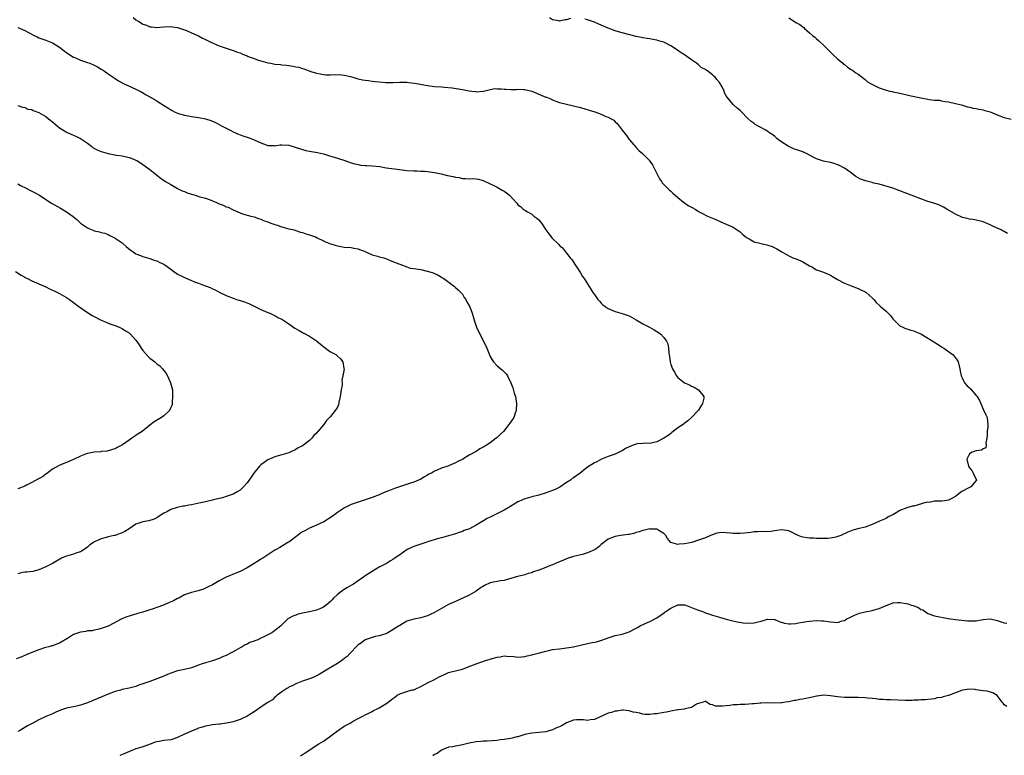
# Model space of a CAD drawing. Units: inches. Extents: x 2616000 to 2619000, y 1506000 to 1509000.
# Drawn here: x 2618310 to 2618593, y 1508298 to 1508510 of the extents above; entities that cross this region are included whole.
import ezdxf

# ---------------------------------------------------------------- set-up
doc = ezdxf.new("R2010")
doc.units = ezdxf.units.IN
doc.header["$MEASUREMENT"] = 0
doc.layers.add('LD26161506_10ft', color=103, linetype='Continuous')

msp = doc.modelspace()

# ---------------------------------------------------------------- linework, layer by layer
at = {"layer": 'LD26161506_10ft'}
for points, elevation in [([(2618342.19, 1508510.19), (2618343, 1508509.52), (2618343.8, 1508509), (2618344.6, 1508508.6), (2618345, 1508508.31), (2618345.99, 1508507.99), (2618347, 1508507.53), (2618347.5, 1508507.5), (2618349, 1508507.32), (2618351, 1508507.48), (2618353, 1508507.55), (2618353.49, 1508507.49), (2618355, 1508507.26), (2618357, 1508506.64), (2618357.59, 1508506.41), (2618359, 1508505.8), (2618361, 1508504.89), (2618362.2, 1508504.2), (2618363, 1508503.88), (2618363.57, 1508503.57), (2618364.79, 1508503), (2618365, 1508502.89), (2618366.29, 1508502.29), (2618367, 1508501.98), (2618369, 1508501.32), (2618371, 1508500.7), (2618372.22, 1508500.22), (2618373, 1508499.97), (2618373.66, 1508499.66), (2618375, 1508499.14), (2618375.32, 1508499), (2618377, 1508498.33), (2618377.96, 1508498.04), (2618379, 1508497.69), (2618381, 1508497.17), (2618381.88, 1508497), (2618383, 1508496.79), (2618384.61, 1508496.61), (2618385, 1508496.55), (2618386.42, 1508496.42), (2618387, 1508496.33), (2618388.19, 1508496.19), (2618389, 1508496.01), (2618389.86, 1508495.86), (2618391, 1508495.47), (2618391.38, 1508495.38), (2618393.37, 1508494.63), (2618395, 1508494.13), (2618396.08, 1508493.92), (2618397, 1508493.76), (2618397.72, 1508493.72), (2618399, 1508493.71), (2618400.22, 1508493.78), (2618402.31, 1508493.69), (2618403, 1508493.59), (2618404.79, 1508493.21), (2618405.49, 1508493), (2618406.61, 1508492.61), (2618407, 1508492.54), (2618408.24, 1508492.24), (2618409, 1508492.11), (2618410, 1508492), (2618411, 1508491.87), (2618411.8, 1508491.8), (2618413, 1508491.65), (2618415, 1508491.48), (2618417, 1508491.51), (2618419, 1508491.59), (2618419.58, 1508491.58), (2618421, 1508491.52), (2618421.48, 1508491.48), (2618423.26, 1508491.26), (2618427, 1508490.58), (2618427.49, 1508490.51), (2618429, 1508490.34), (2618431, 1508490.2), (2618431.84, 1508490.16), (2618434.08, 1508489.92), (2618437, 1508489.41), (2618438.91, 1508489.09), (2618439.75, 1508489), (2618440.85, 1508488.85), (2618441, 1508488.74), (2618442.96, 1508488.96), (2618443, 1508488.95), (2618443.09, 1508489), (2618444.61, 1508489.39), (2618445, 1508489.44), (2618446.3, 1508489.7), (2618447, 1508489.67), (2618448.31, 1508489.69), (2618449, 1508489.56), (2618449.5, 1508489.5), (2618451, 1508489.46), (2618452.55, 1508489.45), (2618453, 1508489.5), (2618454.58, 1508489.42), (2618455, 1508489.48), (2618457, 1508489), (2618458.37, 1508488.37), (2618459, 1508488.13), (2618461, 1508487.27), (2618461.21, 1508487.21), (2618462.63, 1508486.63), (2618463, 1508486.45), (2618463.89, 1508486.11), (2618465, 1508485.73), (2618467, 1508485.19), (2618469, 1508484.72), (2618471, 1508484.22), (2618473.52, 1508483.52), (2618475.1, 1508483), (2618477, 1508482.3), (2618478.31, 1508481.69), (2618479, 1508481.45), (2618479.8, 1508481), (2618480.58, 1508480.58), (2618481, 1508480.15), (2618481.62, 1508479.62), (2618483, 1508477.74), (2618484.23, 1508476.23), (2618485, 1508475.09), (2618485.09, 1508475), (2618487, 1508472.71), (2618487.84, 1508471.84), (2618488.88, 1508471), (2618489, 1508470.92), (2618489.97, 1508469.97), (2618490.84, 1508469), (2618490.92, 1508468.92), (2618491, 1508468.82), (2618491.72, 1508467.72), (2618493, 1508465.28), (2618493.77, 1508463.77), (2618494.3, 1508463), (2618494.57, 1508462.57), (2618496.55, 1508460.55), (2618497, 1508460.21), (2618497.58, 1508459.58), (2618498.28, 1508459), (2618499, 1508458.35), (2618500.71, 1508457), (2618500.86, 1508456.86), (2618501, 1508456.8), (2618502.03, 1508456.03), (2618503, 1508455.57), (2618503.35, 1508455.35), (2618504.01, 1508455), (2618505, 1508454.36), (2618506.38, 1508453.62), (2618507, 1508453.25), (2618507.59, 1508453), (2618508.55, 1508452.55), (2618509, 1508452.38), (2618509.99, 1508451.99), (2618511.39, 1508451.39), (2618513, 1508450.64), (2618515, 1508449.76), (2618517, 1508448.44), (2618517.73, 1508447.73), (2618518.82, 1508446.82), (2618519, 1508446.71), (2618519.59, 1508446.41), (2618521, 1508445.61), (2618523, 1508445.08), (2618523.4, 1508445), (2618524.7, 1508444.7), (2618525, 1508444.58), (2618526.21, 1508444.21), (2618527, 1508443.81), (2618527.55, 1508443.55), (2618529, 1508442.68), (2618531, 1508441.52), (2618532.18, 1508441), (2618532.78, 1508440.78), (2618533, 1508440.68), (2618534.25, 1508440.25), (2618535, 1508439.86), (2618535.53, 1508439.53), (2618536.49, 1508439), (2618537, 1508438.67), (2618537.65, 1508438.35), (2618539, 1508437.56), (2618541, 1508436.86), (2618543, 1508435.95), (2618543.63, 1508435.63), (2618545, 1508434.78), (2618547, 1508433.7), (2618549, 1508432.89), (2618551, 1508432.17), (2618551.76, 1508431.76), (2618553, 1508431.22), (2618553.12, 1508431.12), (2618553.31, 1508431), (2618555, 1508429.47), (2618555.5, 1508429), (2618556.13, 1508428.13), (2618557, 1508427.35), (2618557.17, 1508427.17), (2618557.41, 1508427), (2618559, 1508425.65), (2618560.33, 1508424.33), (2618561, 1508423.43), (2618561.37, 1508423), (2618563, 1508421.41), (2618563.86, 1508421), (2618564.65, 1508420.65), (2618565, 1508420.54), (2618566.15, 1508420.15), (2618567, 1508419.98), (2618567.62, 1508419.62), (2618569, 1508419.07), (2618572.43, 1508417), (2618572.75, 1508416.75), (2618573.98, 1508415.98), (2618575, 1508415.36), (2618575.64, 1508415), (2618577, 1508414.03), (2618578.38, 1508413), (2618578.65, 1508412.65), (2618579.47, 1508411.47), (2618579.74, 1508411), (2618580.24, 1508409), (2618580.32, 1508408.32), (2618580.59, 1508407), (2618581, 1508406.23), (2618581.39, 1508405.39), (2618581.61, 1508405), (2618582.26, 1508404.26), (2618583, 1508403.57), (2618583.28, 1508403.28), (2618585, 1508401.29), (2618585.24, 1508401), (2618585.89, 1508399.89), (2618587, 1508397.43), (2618587.78, 1508395.78), (2618588.11, 1508395), (2618588.18, 1508393.82), (2618588.35, 1508393), (2618588.34, 1508392.34), (2618588.17, 1508391), (2618588.12, 1508389.88), (2618588.05, 1508389), (2618587.73, 1508387.73), (2618587.82, 1508387), (2618587.76, 1508386.24), (2618587, 1508385.98), (2618586.45, 1508385.55), (2618585, 1508385.44), (2618584.69, 1508385.31), (2618583.76, 1508385), (2618583, 1508384.51), (2618582.27, 1508383), (2618582.76, 1508381), (2618582.82, 1508380.82), (2618583, 1508380.54), (2618583.7, 1508379.7), (2618584.13, 1508379), (2618585, 1508377.12), (2618585.11, 1508377), (2618585, 1508376.85), (2618583.45, 1508375), (2618583, 1508374.85), (2618582.65, 1508374.65), (2618581, 1508373.79), (2618580.5, 1508373.5), (2618579.98, 1508373), (2618579, 1508372.29), (2618577.42, 1508371.42), (2618577, 1508371.21), (2618575.84, 1508371), (2618575.08, 1508370.92), (2618573.14, 1508370.86), (2618573, 1508370.88), (2618571.44, 1508370.56), (2618571, 1508370.58), (2618570.49, 1508370.49), (2618567, 1508369.51), (2618566.56, 1508369.44), (2618565, 1508368.99), (2618563, 1508368.26), (2618561.11, 1508367.11), (2618559.61, 1508366.39), (2618559, 1508365.93), (2618557.1, 1508365.1), (2618555, 1508364.21), (2618553, 1508363.45), (2618551.28, 1508363), (2618549.44, 1508362.56), (2618547.99, 1508362.01), (2618546.01, 1508361), (2618544.53, 1508360.53), (2618543, 1508360.21), (2618542.14, 1508360.15), (2618541, 1508360.12), (2618540.17, 1508360.17), (2618539, 1508360.18), (2618538.22, 1508360.22), (2618537, 1508360.21), (2618536.3, 1508360.3), (2618535, 1508360.5), (2618534.61, 1508360.61), (2618533.74, 1508361), (2618531, 1508362.36), (2618529, 1508362.65), (2618527.56, 1508362.44), (2618525.81, 1508362.19), (2618523.9, 1508362.1), (2618523, 1508362.16), (2618521.94, 1508362.06), (2618521, 1508362.07), (2618520.08, 1508361.92), (2618519, 1508361.82), (2618518.28, 1508361.72), (2618517, 1508361.6), (2618515, 1508361.6), (2618514.31, 1508361.69), (2618513, 1508361.81), (2618512.14, 1508361.86), (2618511, 1508361.82), (2618510.31, 1508361.69), (2618509, 1508361.25), (2618508.47, 1508361), (2618507, 1508360.39), (2618505, 1508359.67), (2618503.04, 1508359), (2618501, 1508358.58), (2618499.46, 1508358.54), (2618499, 1508358.46), (2618497.02, 1508359.02), (2618496.11, 1508360.11), (2618495.63, 1508361), (2618495, 1508361.62), (2618493.58, 1508362.42), (2618493, 1508362.8), (2618491.12, 1508362.88), (2618491, 1508362.9), (2618489.47, 1508362.53), (2618489, 1508362.47), (2618487.92, 1508362.08), (2618487, 1508361.86), (2618486.37, 1508361.63), (2618485, 1508361.35), (2618484.73, 1508361.27), (2618482.54, 1508361), (2618481, 1508360.74), (2618479, 1508359.95), (2618477.7, 1508359), (2618477, 1508358.42), (2618476.26, 1508357.74), (2618475.2, 1508357), (2618475, 1508356.88), (2618473, 1508356), (2618471.59, 1508355.59), (2618469.01, 1508354.99), (2618467.49, 1508354.51), (2618466.1, 1508353.9), (2618465, 1508353.45), (2618464.7, 1508353.3), (2618463, 1508352.59), (2618462.35, 1508352.35), (2618461, 1508351.79), (2618459, 1508351.01), (2618457.49, 1508350.51), (2618457, 1508350.26), (2618455.96, 1508350.04), (2618455, 1508349.7), (2618453, 1508349.24), (2618452.83, 1508349.17), (2618451, 1508348.61), (2618450.54, 1508348.54), (2618449, 1508348.08), (2618447.99, 1508347.99), (2618445, 1508347.37), (2618443.34, 1508346.66), (2618442.11, 1508345.89), (2618440.97, 1508345.03), (2618439, 1508343.87), (2618435, 1508342.06), (2618434.31, 1508341.69), (2618433, 1508341.13), (2618431, 1508340.03), (2618429, 1508338.87), (2618427.74, 1508338.26), (2618427, 1508337.86), (2618426.31, 1508337.69), (2618425, 1508337.29), (2618423, 1508336.95), (2618421, 1508336.33), (2618419, 1508335.14), (2618418.8, 1508335), (2618417.67, 1508334.33), (2618417, 1508333.87), (2618416.46, 1508333.54), (2618415.51, 1508333), (2618415, 1508332.75), (2618413, 1508332.09), (2618411.89, 1508331.89), (2618411, 1508331.65), (2618409, 1508330.99), (2618407.91, 1508330.09), (2618407, 1508329.53), (2618406.73, 1508329.27), (2618406.4, 1508329), (2618405, 1508327.46), (2618404.55, 1508327), (2618403.82, 1508326.18), (2618403, 1508325.56), (2618402.7, 1508325.3), (2618401, 1508324.16), (2618397.77, 1508322.23), (2618397, 1508321.73), (2618396.52, 1508321.48), (2618395.72, 1508321), (2618395, 1508320.59), (2618394.24, 1508320.24), (2618393, 1508319.74), (2618391, 1508319.08), (2618389, 1508318.32), (2618388.16, 1508317.84), (2618387, 1508317.33), (2618386.81, 1508317.19), (2618386.43, 1508317), (2618385, 1508316.01), (2618383.63, 1508315), (2618383.31, 1508314.69), (2618383, 1508314.48), (2618382.28, 1508313.72), (2618380.83, 1508312.83), (2618379, 1508311.56), (2618377, 1508310.23), (2618376.23, 1508309.77), (2618375, 1508309.02), (2618373, 1508308.04), (2618371, 1508307.4), (2618369.03, 1508306.97), (2618367.28, 1508306.72), (2618367, 1508306.71), (2618365, 1508306.5), (2618363, 1508306.14), (2618362.16, 1508305.84), (2618361, 1508305.51), (2618360.65, 1508305.35), (2618359, 1508304.72), (2618357, 1508303.79), (2618355, 1508302.81), (2618353.62, 1508302.38), (2618353, 1508302.21), (2618351, 1508301.96), (2618349.69, 1508301.69), (2618349, 1508301.59), (2618348.54, 1508301.46), (2618347.34, 1508301), (2618345, 1508300.21), (2618343.77, 1508299.77), (2618343, 1508299.54), (2618341.17, 1508298.83), (2618339.75, 1508298.25), (2618338.38, 1508297.62)], 8080), ([(2618468.12, 1508509.88), (2618467, 1508509.53), (2618466.53, 1508509.47), (2618465, 1508509.17), (2618464.81, 1508509.19), (2618463, 1508509.55), (2618462.05, 1508510.05)], 8090), ([(2618593.95, 1508447.95), (2618593, 1508448.56), (2618592.69, 1508448.69), (2618592.11, 1508449), (2618591, 1508449.52), (2618589.97, 1508449.97), (2618589, 1508450.47), (2618587, 1508451.38), (2618585, 1508451.87), (2618584.03, 1508452.03), (2618583, 1508452.13), (2618582.32, 1508452.32), (2618581, 1508452.63), (2618579, 1508453.55), (2618576.48, 1508455), (2618575.56, 1508455.56), (2618575, 1508455.87), (2618574.23, 1508456.23), (2618572.75, 1508456.75), (2618571, 1508457.21), (2618569, 1508457.92), (2618567, 1508458.74), (2618566.28, 1508459), (2618563, 1508460.27), (2618561, 1508461), (2618557, 1508462.16), (2618555.48, 1508462.52), (2618555, 1508462.67), (2618553.12, 1508463.12), (2618551.63, 1508463.63), (2618551, 1508464.01), (2618550.35, 1508464.35), (2618549.56, 1508465), (2618549, 1508465.42), (2618547, 1508466.79), (2618546.64, 1508467), (2618545.57, 1508467.57), (2618545, 1508467.8), (2618544.11, 1508468.11), (2618543, 1508468.42), (2618541, 1508468.83), (2618540.42, 1508469), (2618539, 1508469.46), (2618538.06, 1508469.94), (2618536.08, 1508471), (2618535.35, 1508471.35), (2618535, 1508471.47), (2618533, 1508472.2), (2618532.39, 1508472.39), (2618531, 1508473.05), (2618530.83, 1508473.17), (2618529, 1508474.3), (2618528.07, 1508475), (2618527.48, 1508475.48), (2618527, 1508475.96), (2618526.36, 1508476.36), (2618525.48, 1508477), (2618525.18, 1508477.18), (2618525, 1508477.32), (2618524.17, 1508477.83), (2618521.36, 1508479.36), (2618521, 1508479.67), (2618520.19, 1508480.19), (2618519.31, 1508481), (2618519, 1508481.3), (2618517.39, 1508483), (2618517, 1508483.38), (2618516.11, 1508484.11), (2618515, 1508485.16), (2618513.21, 1508487.2), (2618513, 1508487.64), (2618512.52, 1508488.52), (2618512.34, 1508489), (2618511.78, 1508490.22), (2618511.37, 1508491), (2618511.2, 1508491.2), (2618511, 1508491.51), (2618510.31, 1508492.31), (2618509.82, 1508493), (2618509.35, 1508493.35), (2618509, 1508493.7), (2618507.29, 1508495), (2618507.1, 1508495.1), (2618507, 1508495.2), (2618505.81, 1508495.81), (2618505, 1508496.55), (2618504.42, 1508497), (2618503, 1508498.01), (2618501.68, 1508499), (2618501.24, 1508499.24), (2618500.01, 1508500.01), (2618498.69, 1508501), (2618497, 1508502.07), (2618495, 1508503.1), (2618493.49, 1508503.49), (2618493, 1508503.7), (2618491.87, 1508503.87), (2618491, 1508504.04), (2618490.17, 1508504.17), (2618489, 1508504.32), (2618488.45, 1508504.45), (2618487, 1508504.72), (2618483, 1508505.74), (2618481.97, 1508506.03), (2618481, 1508506.33), (2618479, 1508507.08), (2618477.67, 1508507.67), (2618476.25, 1508508.25), (2618475, 1508508.8), (2618473, 1508509.54), (2618472.29, 1508509.71)], 8090), ([(2618531, 1508510.05), (2618532.64, 1508509), (2618533, 1508508.78), (2618534.16, 1508508.16), (2618535, 1508507.48), (2618535.29, 1508507.29), (2618535.56, 1508507), (2618537, 1508505.78), (2618537.87, 1508505), (2618538.49, 1508504.49), (2618539, 1508504.02), (2618539.55, 1508503.55), (2618541, 1508502.21), (2618541.61, 1508501.61), (2618543.59, 1508499.59), (2618545, 1508498.26), (2618546.56, 1508497), (2618546.79, 1508496.79), (2618547, 1508496.64), (2618547.91, 1508495.91), (2618549, 1508495.24), (2618549.13, 1508495.13), (2618549.35, 1508495), (2618550.26, 1508494.26), (2618551, 1508493.82), (2618552.08, 1508493), (2618552.58, 1508492.58), (2618553, 1508492.37), (2618553.69, 1508491.69), (2618554.94, 1508491), (2618557, 1508489.9), (2618559, 1508489.22), (2618560.12, 1508489), (2618560.83, 1508488.83), (2618561, 1508488.77), (2618562.49, 1508488.49), (2618563, 1508488.36), (2618565, 1508487.9), (2618565.72, 1508487.72), (2618569, 1508487.01), (2618571, 1508486.67), (2618571.44, 1508486.56), (2618573, 1508486.4), (2618574.36, 1508486.36), (2618575, 1508486.2), (2618576, 1508486), (2618577, 1508485.9), (2618579, 1508485.45), (2618580.77, 1508485), (2618582.48, 1508484.48), (2618583, 1508484.38), (2618584.1, 1508484.1), (2618585, 1508483.98), (2618585.75, 1508483.75), (2618587, 1508483.63), (2618587.43, 1508483.43), (2618589, 1508483.01), (2618591, 1508482.15), (2618593, 1508481.37), (2618595, 1508480.87)], 8100), ([(2618309, 1508507.28), (2618311, 1508506.46), (2618312.24, 1508505.76), (2618313.73, 1508505), (2618314.58, 1508504.58), (2618315, 1508504.36), (2618317, 1508503.68), (2618319, 1508502.91), (2618321, 1508501.66), (2618321.85, 1508501), (2618322.46, 1508500.46), (2618323, 1508500.09), (2618323.63, 1508499.63), (2618325, 1508498.8), (2618325.35, 1508498.65), (2618327, 1508497.91), (2618329, 1508497.26), (2618329.72, 1508497), (2618331, 1508496.48), (2618331.94, 1508495.94), (2618333, 1508495.35), (2618333.54, 1508495), (2618335, 1508493.96), (2618336.44, 1508493), (2618337, 1508492.6), (2618337.97, 1508491.97), (2618339.26, 1508491.26), (2618341.94, 1508490.06), (2618343, 1508489.57), (2618344.16, 1508489), (2618344.69, 1508488.69), (2618345.92, 1508487.92), (2618349, 1508486.14), (2618349.71, 1508485.71), (2618353.39, 1508483.39), (2618354.12, 1508483), (2618355, 1508482.62), (2618355.51, 1508482.49), (2618357, 1508482.03), (2618358.16, 1508481.84), (2618359, 1508481.67), (2618361, 1508481.38), (2618363, 1508481.03), (2618364.55, 1508480.55), (2618365.93, 1508479.93), (2618367, 1508479.38), (2618367.66, 1508479), (2618370.35, 1508477.65), (2618371, 1508477.3), (2618372.57, 1508476.57), (2618373, 1508476.41), (2618374.06, 1508476.06), (2618375, 1508475.7), (2618375.56, 1508475.56), (2618377, 1508474.99), (2618379, 1508474.09), (2618380.49, 1508473.51), (2618381, 1508473.33), (2618382.7, 1508473.29), (2618383, 1508473.27), (2618384.51, 1508473.49), (2618385, 1508473.52), (2618387, 1508473.41), (2618388.89, 1508472.89), (2618391, 1508472.17), (2618391.92, 1508471.92), (2618393, 1508471.66), (2618395.27, 1508471.27), (2618397, 1508470.91), (2618398.46, 1508470.46), (2618401, 1508469.64), (2618403.13, 1508469), (2618405, 1508468.36), (2618406.06, 1508468.06), (2618407, 1508467.83), (2618407.69, 1508467.69), (2618409, 1508467.6), (2618409.52, 1508467.52), (2618411, 1508467.46), (2618413.23, 1508467.23), (2618415.06, 1508466.94), (2618417.41, 1508466.59), (2618419.68, 1508466.32), (2618421, 1508466.17), (2618423, 1508466), (2618424.01, 1508465.99), (2618425, 1508465.94), (2618426.07, 1508465.93), (2618427, 1508465.84), (2618428.32, 1508465.68), (2618429, 1508465.54), (2618430.85, 1508465.15), (2618432.71, 1508464.71), (2618434.37, 1508464.37), (2618435, 1508464.2), (2618436.08, 1508464.08), (2618437, 1508463.84), (2618437.87, 1508463.87), (2618439, 1508463.76), (2618439.8, 1508463.8), (2618441, 1508463.74), (2618441.63, 1508463.63), (2618443, 1508463.26), (2618445, 1508462.31), (2618445.86, 1508461.86), (2618447, 1508461.29), (2618448.5, 1508460.5), (2618449, 1508460.15), (2618449.73, 1508459.73), (2618450.53, 1508459), (2618452.7, 1508456.7), (2618453, 1508456.27), (2618453.77, 1508455.77), (2618454.52, 1508455), (2618454.84, 1508454.84), (2618455, 1508454.71), (2618455.78, 1508454.22), (2618457, 1508453.52), (2618457.6, 1508453), (2618458.43, 1508452.43), (2618459, 1508451.9), (2618459.43, 1508451.43), (2618459.76, 1508451), (2618461.05, 1508449), (2618461.92, 1508447.92), (2618462.55, 1508447), (2618462.78, 1508446.78), (2618463, 1508446.53), (2618464.56, 1508445), (2618464.79, 1508444.79), (2618465, 1508444.54), (2618465.83, 1508443.83), (2618467, 1508442.36), (2618468.05, 1508441), (2618468.48, 1508440.48), (2618469, 1508439.72), (2618469.46, 1508439), (2618470.09, 1508438.08), (2618471, 1508436.69), (2618471.63, 1508435.63), (2618472.07, 1508435), (2618473, 1508433.52), (2618473.99, 1508431.99), (2618474.59, 1508431), (2618475, 1508430.4), (2618476.03, 1508429), (2618476.46, 1508428.46), (2618477, 1508427.92), (2618477.49, 1508427.49), (2618478.12, 1508427), (2618479, 1508426.39), (2618481, 1508425.52), (2618482.99, 1508424.99), (2618484.47, 1508424.47), (2618485, 1508424.25), (2618487, 1508423.17), (2618489, 1508421.95), (2618490.85, 1508421), (2618492.23, 1508420.23), (2618493, 1508419.74), (2618493.49, 1508419.49), (2618494.11, 1508419), (2618495, 1508418.04), (2618495.82, 1508417), (2618496.18, 1508416.18), (2618496.4, 1508415), (2618496.46, 1508413.54), (2618496.56, 1508413), (2618496.65, 1508412.65), (2618496.8, 1508411), (2618497, 1508410.23), (2618497.47, 1508409), (2618498.09, 1508408.09), (2618498.63, 1508407), (2618499, 1508406.55), (2618501, 1508404.98), (2618502.36, 1508404.36), (2618503, 1508404), (2618503.74, 1508403.74), (2618505.01, 1508403.01), (2618506.56, 1508401), (2618506.54, 1508400.54), (2618506.17, 1508399), (2618505.69, 1508398.31), (2618505, 1508397.15), (2618504.88, 1508397), (2618503.02, 1508394.98), (2618501.93, 1508394.07), (2618500.81, 1508393.19), (2618500.54, 1508393), (2618499, 1508392), (2618497.34, 1508390.66), (2618497, 1508390.43), (2618496.22, 1508389.78), (2618495, 1508389), (2618493, 1508387.98), (2618491.75, 1508387.75), (2618491, 1508387.5), (2618489.64, 1508387.64), (2618489, 1508387.53), (2618487.42, 1508387.42), (2618487, 1508387.32), (2618486.21, 1508387), (2618485, 1508386.54), (2618483.96, 1508386.04), (2618483, 1508385.43), (2618482.68, 1508385.32), (2618481, 1508384.48), (2618480.18, 1508384.18), (2618479, 1508383.79), (2618477.11, 1508383), (2618475.75, 1508382.25), (2618475, 1508381.9), (2618473.51, 1508381), (2618473, 1508380.65), (2618470.96, 1508379), (2618469, 1508377.66), (2618468.58, 1508377.42), (2618468.09, 1508377), (2618467, 1508376.25), (2618465.06, 1508374.94), (2618463.72, 1508374.28), (2618463, 1508373.94), (2618460.82, 1508373.18), (2618459, 1508372.68), (2618457, 1508372.16), (2618455.77, 1508371.77), (2618455, 1508371.56), (2618453.22, 1508370.78), (2618453, 1508370.67), (2618451.96, 1508370.04), (2618450.23, 1508369), (2618449, 1508368.34), (2618445, 1508366.29), (2618444.09, 1508365.91), (2618443, 1508365.19), (2618442.87, 1508365.13), (2618441, 1508364), (2618439.03, 1508362.97), (2618437.56, 1508362.44), (2618437, 1508362.21), (2618436.08, 1508361.92), (2618435, 1508361.49), (2618433, 1508360.88), (2618431, 1508360.39), (2618430.14, 1508360.14), (2618427, 1508359.15), (2618426.46, 1508359), (2618425.34, 1508358.66), (2618423, 1508357.85), (2618421.09, 1508357), (2618419, 1508355.49), (2618418.25, 1508355), (2618417.55, 1508354.45), (2618417, 1508354.06), (2618416.3, 1508353.7), (2618415.15, 1508353), (2618413, 1508351.89), (2618411.63, 1508351), (2618411.21, 1508350.79), (2618411, 1508350.67), (2618409, 1508349.37), (2618408.57, 1508349), (2618407, 1508347.97), (2618405.61, 1508347), (2618405.23, 1508346.77), (2618403.93, 1508346.07), (2618403, 1508345.5), (2618402.68, 1508345.32), (2618401, 1508344), (2618399.91, 1508343), (2618399.47, 1508342.53), (2618399, 1508342), (2618397.8, 1508341), (2618397, 1508340.38), (2618395.94, 1508339.94), (2618395, 1508339.52), (2618393, 1508339.04), (2618391, 1508338.64), (2618389.68, 1508338.32), (2618389, 1508338.12), (2618388.18, 1508337.82), (2618386.89, 1508337.11), (2618386.76, 1508337), (2618384.72, 1508335), (2618383.8, 1508334.2), (2618382.12, 1508333), (2618381, 1508332.41), (2618379.8, 1508331.8), (2618379, 1508331.42), (2618378.05, 1508331), (2618377.28, 1508330.72), (2618377, 1508330.58), (2618375.82, 1508330.18), (2618375, 1508329.77), (2618374.47, 1508329.53), (2618373.55, 1508329), (2618373, 1508328.71), (2618371, 1508327.53), (2618370.05, 1508327), (2618369.35, 1508326.65), (2618369, 1508326.46), (2618367.93, 1508326.07), (2618367, 1508325.59), (2618365, 1508324.92), (2618363, 1508324.39), (2618362.1, 1508324.1), (2618361, 1508323.71), (2618359, 1508322.95), (2618357, 1508322.42), (2618355, 1508322.05), (2618353, 1508321.42), (2618352.1, 1508321), (2618351, 1508320.53), (2618350.22, 1508320.22), (2618349, 1508319.7), (2618347.02, 1508319), (2618345.51, 1508318.49), (2618345, 1508318.29), (2618344.03, 1508317.97), (2618343, 1508317.58), (2618341, 1508317.05), (2618339, 1508316.66), (2618338.51, 1508316.51), (2618337, 1508316.11), (2618335, 1508315.33), (2618329, 1508312.83), (2618327, 1508312.16), (2618325.91, 1508311.91), (2618325, 1508311.72), (2618323.39, 1508311.39), (2618323, 1508311.33), (2618321.24, 1508310.76), (2618319.89, 1508310.11), (2618319, 1508309.71), (2618317, 1508308.87), (2618315, 1508307.91), (2618313.29, 1508307), (2618311.78, 1508306.22), (2618311, 1508305.74), (2618310.51, 1508305.49), (2618309.78, 1508305), (2618309, 1508304.57)], 8070), ([(2618309, 1508484.88), (2618310.33, 1508484.33), (2618311, 1508484.22), (2618311.82, 1508483.82), (2618313, 1508483.65), (2618313.42, 1508483.42), (2618315, 1508482.86), (2618317, 1508481.67), (2618317.86, 1508481), (2618318.49, 1508480.49), (2618319, 1508480.12), (2618320.29, 1508479), (2618321, 1508478.46), (2618322.42, 1508477.58), (2618323, 1508477.21), (2618324.5, 1508476.5), (2618325, 1508476.3), (2618325.87, 1508475.87), (2618327, 1508475.38), (2618327.57, 1508475), (2618329, 1508473.99), (2618330.33, 1508473), (2618330.69, 1508472.69), (2618331.98, 1508471.98), (2618333, 1508471.57), (2618335, 1508471.03), (2618337.44, 1508470.56), (2618339, 1508470.35), (2618339.87, 1508470.13), (2618341, 1508469.91), (2618341.66, 1508469.66), (2618343, 1508469.12), (2618343.22, 1508469), (2618344.3, 1508468.3), (2618345, 1508467.87), (2618347, 1508466.4), (2618348.87, 1508464.87), (2618350.01, 1508464.01), (2618351.47, 1508463), (2618353, 1508462.07), (2618354.98, 1508460.98), (2618356.31, 1508460.31), (2618357, 1508460.04), (2618357.73, 1508459.73), (2618359, 1508459.29), (2618360.02, 1508459), (2618361.43, 1508458.57), (2618363, 1508458.15), (2618364.35, 1508457.65), (2618365, 1508457.43), (2618366.04, 1508457), (2618367, 1508456.55), (2618368.11, 1508456.11), (2618369, 1508455.69), (2618369.52, 1508455.52), (2618370.65, 1508455), (2618371, 1508454.82), (2618373, 1508453.93), (2618373.69, 1508453.69), (2618375, 1508453.28), (2618376.1, 1508453), (2618377, 1508452.74), (2618378.29, 1508452.29), (2618379, 1508452.07), (2618379.72, 1508451.72), (2618381, 1508451.3), (2618381.21, 1508451.21), (2618381.84, 1508451), (2618383, 1508450.55), (2618383.65, 1508450.35), (2618385, 1508449.89), (2618387, 1508449.35), (2618388.55, 1508449), (2618389, 1508448.88), (2618390.41, 1508448.41), (2618391, 1508448.27), (2618391.93, 1508447.93), (2618393, 1508447.61), (2618394.73, 1508447), (2618395.23, 1508446.77), (2618397, 1508445.89), (2618397.58, 1508445.58), (2618399, 1508445.05), (2618401, 1508444.39), (2618403, 1508444.08), (2618405, 1508443.96), (2618405.78, 1508443.78), (2618407, 1508443.58), (2618407.38, 1508443.38), (2618408.48, 1508443), (2618409, 1508442.78), (2618409.36, 1508442.64), (2618411, 1508441.87), (2618412.53, 1508441.47), (2618413, 1508441.31), (2618414.39, 1508441), (2618415, 1508440.78), (2618416.2, 1508440.2), (2618417, 1508439.94), (2618417.61, 1508439.61), (2618419, 1508439.14), (2618421, 1508438.35), (2618422.01, 1508438.01), (2618423, 1508437.92), (2618424.31, 1508437.69), (2618425, 1508437.58), (2618426.85, 1508437.15), (2618427, 1508437.13), (2618428.62, 1508436.62), (2618429.98, 1508435.98), (2618431, 1508435.42), (2618431.24, 1508435.24), (2618431.63, 1508435), (2618434.33, 1508433), (2618434.7, 1508432.7), (2618435, 1508432.48), (2618435.75, 1508431.75), (2618436.59, 1508431), (2618437, 1508430.47), (2618437.56, 1508429.56), (2618437.98, 1508429), (2618438.32, 1508428.32), (2618439, 1508427.16), (2618439.13, 1508426.87), (2618439.83, 1508425), (2618440.08, 1508424.08), (2618440.41, 1508423), (2618441.09, 1508421), (2618442.03, 1508419), (2618443.1, 1508417), (2618444.07, 1508415), (2618445, 1508412.55), (2618445.56, 1508411.56), (2618445.98, 1508411), (2618447, 1508409.84), (2618448.04, 1508409), (2618448.6, 1508408.6), (2618449, 1508408.17), (2618449.61, 1508407.61), (2618450, 1508407), (2618450.99, 1508405), (2618451.57, 1508403.57), (2618451.95, 1508402.05), (2618452.29, 1508401), (2618452.41, 1508400.41), (2618452.62, 1508399), (2618452.52, 1508397), (2618452.21, 1508396.21), (2618451.78, 1508395), (2618450.64, 1508393.36), (2618450.42, 1508393), (2618448.84, 1508391), (2618447.88, 1508390.12), (2618447, 1508389.21), (2618446.75, 1508389), (2618445, 1508387.74), (2618443.9, 1508387), (2618443.33, 1508386.67), (2618443, 1508386.43), (2618442.07, 1508385.93), (2618441, 1508385.25), (2618440.58, 1508385), (2618439, 1508384.19), (2618437.13, 1508383), (2618435.68, 1508382.32), (2618435, 1508381.94), (2618434.33, 1508381.67), (2618433, 1508381.07), (2618432.84, 1508381), (2618431, 1508380.42), (2618429.91, 1508379.91), (2618429, 1508379.54), (2618428.09, 1508379), (2618427.36, 1508378.64), (2618427, 1508378.4), (2618426.08, 1508377.92), (2618425, 1508377.27), (2618424.41, 1508377), (2618423, 1508376.41), (2618422.08, 1508376.08), (2618417.47, 1508374.53), (2618416.01, 1508373.99), (2618415, 1508373.55), (2618413.59, 1508373), (2618413, 1508372.75), (2618411, 1508371.99), (2618409, 1508371.25), (2618405, 1508369.92), (2618403.01, 1508369), (2618401, 1508367.6), (2618399.55, 1508366.45), (2618397.12, 1508365), (2618395, 1508364.01), (2618393, 1508363.15), (2618391.6, 1508362.4), (2618391, 1508362.05), (2618390.35, 1508361.65), (2618389.49, 1508361), (2618389, 1508360.6), (2618387, 1508359.13), (2618386.78, 1508359), (2618385.71, 1508358.29), (2618384.44, 1508357.56), (2618383.36, 1508357), (2618383, 1508356.78), (2618381, 1508355.46), (2618379.51, 1508354.49), (2618379, 1508354.21), (2618378.25, 1508353.75), (2618377.08, 1508353), (2618375, 1508351.72), (2618373, 1508350.67), (2618371.8, 1508350.2), (2618368.96, 1508349.04), (2618367, 1508348.01), (2618365, 1508346.86), (2618363.77, 1508346.23), (2618363, 1508345.81), (2618362.43, 1508345.57), (2618360.93, 1508345.07), (2618359, 1508344.64), (2618357, 1508343.95), (2618355.3, 1508343), (2618355, 1508342.86), (2618353.78, 1508342.22), (2618352.38, 1508341.62), (2618350.91, 1508341), (2618349, 1508340.33), (2618347.92, 1508339.92), (2618347, 1508339.62), (2618345, 1508338.92), (2618343.48, 1508338.52), (2618343, 1508338.33), (2618341.9, 1508338.1), (2618341, 1508337.78), (2618340.37, 1508337.63), (2618338.96, 1508337.04), (2618335.16, 1508335), (2618335, 1508334.93), (2618333, 1508334.23), (2618332.06, 1508333.94), (2618331, 1508333.77), (2618330.39, 1508333.61), (2618329, 1508333.53), (2618328.58, 1508333.42), (2618327, 1508333.22), (2618325, 1508332.48), (2618323.53, 1508331.53), (2618321, 1508329.97), (2618320.26, 1508329.74), (2618319, 1508329.27), (2618318.77, 1508329.23), (2618317.92, 1508329), (2618317, 1508328.78), (2618316.66, 1508328.66), (2618315, 1508328.13), (2618313, 1508327.28), (2618311.37, 1508326.63), (2618310.09, 1508326.09), (2618308.51, 1508325.49)], 8060), ([(2618309, 1508462.24), (2618309.77, 1508461.77), (2618311.41, 1508461), (2618312.46, 1508460.46), (2618313.81, 1508459.81), (2618315.26, 1508459), (2618317, 1508457.8), (2618318.72, 1508456.72), (2618321.28, 1508455.28), (2618321.77, 1508455), (2618323, 1508454.24), (2618324.87, 1508452.87), (2618325, 1508452.76), (2618325.99, 1508451.99), (2618327, 1508450.99), (2618329, 1508449.63), (2618329.45, 1508449.45), (2618330.38, 1508449), (2618330.85, 1508448.85), (2618331, 1508448.78), (2618332.5, 1508448.5), (2618333, 1508448.32), (2618334.04, 1508448.04), (2618335, 1508447.68), (2618335.44, 1508447.44), (2618337, 1508446.64), (2618339, 1508445.26), (2618339.33, 1508445), (2618340.21, 1508444.21), (2618341.29, 1508443.29), (2618341.8, 1508443), (2618343, 1508442.13), (2618344.35, 1508441.65), (2618345, 1508441.37), (2618347, 1508440.82), (2618348.28, 1508440.28), (2618349, 1508440.08), (2618349.7, 1508439.7), (2618351, 1508439.17), (2618351.3, 1508439), (2618353, 1508437.73), (2618353.94, 1508437), (2618354.56, 1508436.56), (2618355, 1508436.31), (2618355.86, 1508435.86), (2618357, 1508435.28), (2618357.64, 1508435), (2618359, 1508434.49), (2618359.9, 1508434.1), (2618361, 1508433.69), (2618362.92, 1508432.92), (2618363, 1508432.88), (2618364.4, 1508432.4), (2618365, 1508432.09), (2618365.78, 1508431.78), (2618367.2, 1508431), (2618369, 1508430.16), (2618371, 1508429.33), (2618371.97, 1508429), (2618372.76, 1508428.76), (2618374.26, 1508428.26), (2618375.72, 1508427.72), (2618377.28, 1508427), (2618379, 1508426.1), (2618381, 1508425.21), (2618381.57, 1508425), (2618382.53, 1508424.53), (2618383, 1508424.36), (2618383.84, 1508423.84), (2618385, 1508423.34), (2618387, 1508422), (2618388.75, 1508420.75), (2618390.02, 1508420.02), (2618391, 1508419.43), (2618391.31, 1508419.31), (2618393, 1508418.42), (2618395, 1508417.12), (2618396.16, 1508416.16), (2618397, 1508415.43), (2618397.61, 1508415), (2618398.38, 1508414.38), (2618399, 1508413.92), (2618400.77, 1508413), (2618400.89, 1508412.89), (2618401.91, 1508411.91), (2618402.61, 1508411), (2618402.88, 1508409.12), (2618402.93, 1508408.93), (2618402.61, 1508407), (2618402.26, 1508405.74), (2618402.34, 1508405), (2618402.35, 1508404.35), (2618402.12, 1508403), (2618401.85, 1508401), (2618401.46, 1508399.46), (2618401.39, 1508399), (2618401.32, 1508398.68), (2618401, 1508398.02), (2618400.61, 1508397.39), (2618400.35, 1508397), (2618399, 1508395.28), (2618397.89, 1508394.11), (2618397.06, 1508393), (2618395.4, 1508391), (2618395.2, 1508390.8), (2618395, 1508390.5), (2618394.22, 1508389.78), (2618393.65, 1508389), (2618393, 1508388.38), (2618391.25, 1508387), (2618391, 1508386.85), (2618389.75, 1508386.25), (2618389, 1508385.81), (2618387.36, 1508385), (2618387, 1508384.84), (2618385, 1508384.21), (2618383.93, 1508383.93), (2618383, 1508383.67), (2618381, 1508382.8), (2618379.93, 1508382.07), (2618379, 1508381.38), (2618378.58, 1508381), (2618376.92, 1508379), (2618376.17, 1508377.83), (2618375, 1508376.18), (2618374.01, 1508375), (2618373, 1508374.12), (2618372.32, 1508373.68), (2618371.17, 1508373), (2618371, 1508372.92), (2618369, 1508372.23), (2618367.91, 1508371.91), (2618365.27, 1508371.27), (2618365, 1508371.22), (2618364.22, 1508371), (2618363, 1508370.75), (2618361.58, 1508370.42), (2618359, 1508369.89), (2618358.23, 1508369.77), (2618357, 1508369.51), (2618356.53, 1508369.47), (2618354.9, 1508369.1), (2618353, 1508368.51), (2618351.85, 1508367.85), (2618351, 1508367.43), (2618350.24, 1508367), (2618349, 1508366.13), (2618348.23, 1508365.77), (2618346.72, 1508365.28), (2618345, 1508364.99), (2618343, 1508364.25), (2618341.07, 1508362.93), (2618341, 1508362.9), (2618339.82, 1508362.18), (2618339, 1508361.82), (2618338.42, 1508361.58), (2618337, 1508361.06), (2618336.77, 1508361), (2618335, 1508360.63), (2618334.43, 1508360.43), (2618333, 1508360.09), (2618331.25, 1508359.25), (2618331, 1508359.16), (2618330.73, 1508359), (2618329.71, 1508358.29), (2618329, 1508357.66), (2618328.05, 1508357), (2618327, 1508356.33), (2618326.01, 1508356.01), (2618325, 1508355.63), (2618323, 1508355.11), (2618322.74, 1508355), (2618321.54, 1508354.46), (2618319, 1508352.97), (2618317, 1508352), (2618315, 1508351.12), (2618313.33, 1508350.67), (2618311.56, 1508350.44), (2618311, 1508350.44), (2618310.34, 1508350.34), (2618309, 1508350.02)], 8050), ([(2618308.29, 1508437), (2618309.96, 1508435.96), (2618311, 1508435.41), (2618311.25, 1508435.25), (2618311.73, 1508435), (2618313, 1508434.38), (2618315, 1508433.45), (2618317, 1508432.6), (2618318.09, 1508432.09), (2618319, 1508431.7), (2618319.45, 1508431.45), (2618321, 1508430.75), (2618323, 1508429.58), (2618323.84, 1508429), (2618326.55, 1508427), (2618329, 1508425.26), (2618330.38, 1508424.38), (2618331, 1508424.05), (2618333, 1508423.07), (2618334.46, 1508422.46), (2618335, 1508422.18), (2618336.3, 1508421.7), (2618337, 1508421.46), (2618338.19, 1508421), (2618339, 1508420.62), (2618339.97, 1508419.97), (2618341, 1508419.4), (2618341.45, 1508419), (2618343, 1508417.29), (2618343.88, 1508415.88), (2618344.48, 1508415), (2618345, 1508414.34), (2618346.54, 1508412.54), (2618347, 1508412.12), (2618347.64, 1508411.64), (2618348.4, 1508411), (2618349, 1508410.44), (2618349.84, 1508409.84), (2618350.64, 1508409), (2618351, 1508408.51), (2618351.67, 1508407.67), (2618352.07, 1508407), (2618352.97, 1508405), (2618353.48, 1508403), (2618353.56, 1508401), (2618353.41, 1508399.41), (2618353.41, 1508399), (2618353.38, 1508398.62), (2618353, 1508397.85), (2618352.8, 1508397.2), (2618352.66, 1508397), (2618351, 1508395.48), (2618350.33, 1508395), (2618348.27, 1508393.73), (2618347, 1508392.76), (2618344.78, 1508391), (2618343.68, 1508390.32), (2618343, 1508389.79), (2618341.85, 1508389), (2618341, 1508388.45), (2618339.09, 1508387.09), (2618338.95, 1508387), (2618337.61, 1508386.39), (2618337, 1508385.99), (2618336.26, 1508385.74), (2618334.69, 1508385.31), (2618333, 1508385.21), (2618332.84, 1508385.16), (2618331, 1508385.03), (2618329, 1508384.66), (2618328.43, 1508384.42), (2618327, 1508383.89), (2618325, 1508382.89), (2618323.66, 1508382.34), (2618323, 1508382.05), (2618322.21, 1508381.79), (2618320.84, 1508381.16), (2618319, 1508380.08), (2618317.22, 1508378.78), (2618317, 1508378.65), (2618316.05, 1508377.95), (2618314.79, 1508377.21), (2618313, 1508376.24), (2618311.5, 1508375.5), (2618311, 1508375.26), (2618309, 1508374.41)], 8040), ([(2618390.42, 1508297.58), (2618391, 1508297.93), (2618391.67, 1508298.33), (2618392.61, 1508299), (2618395.66, 1508301), (2618397, 1508301.83), (2618398.7, 1508303), (2618401, 1508304.75), (2618401.35, 1508305), (2618403, 1508306.08), (2618404.64, 1508307), (2618405.54, 1508307.54), (2618407, 1508308.36), (2618408.33, 1508309), (2618409, 1508309.38), (2618409.69, 1508309.69), (2618411, 1508310.38), (2618411.39, 1508310.61), (2618412.3, 1508311), (2618413, 1508311.35), (2618415, 1508312.54), (2618415.61, 1508313), (2618417, 1508314.1), (2618417.52, 1508314.48), (2618418.26, 1508315), (2618419, 1508315.46), (2618421, 1508316.14), (2618422.54, 1508316.54), (2618423, 1508316.62), (2618423.81, 1508317), (2618424.65, 1508317.35), (2618425, 1508317.53), (2618427, 1508318.64), (2618429, 1508319.6), (2618430.28, 1508320.28), (2618431.88, 1508321), (2618433, 1508321.54), (2618434.14, 1508321.86), (2618435, 1508322.01), (2618435.77, 1508322.23), (2618437, 1508322.5), (2618438.22, 1508323), (2618439.47, 1508323.47), (2618441, 1508324.09), (2618443.69, 1508325), (2618444.71, 1508325.29), (2618445.6, 1508325.6), (2618447, 1508326), (2618447.9, 1508326.1), (2618449, 1508326.32), (2618449.73, 1508326.27), (2618451.85, 1508326.15), (2618453, 1508326.01), (2618454.05, 1508326.05), (2618455, 1508326.18), (2618455.64, 1508326.36), (2618457, 1508326.62), (2618457.28, 1508326.72), (2618459.24, 1508327.24), (2618461, 1508327.75), (2618461.92, 1508327.92), (2618463, 1508328.16), (2618465, 1508328.41), (2618467, 1508328.64), (2618469, 1508328.97), (2618471, 1508329.47), (2618473, 1508329.93), (2618473.92, 1508330.08), (2618475, 1508330.32), (2618475.59, 1508330.41), (2618477.16, 1508330.84), (2618479, 1508331.54), (2618481, 1508332.18), (2618483, 1508332.61), (2618485, 1508333.24), (2618487, 1508334.29), (2618487.43, 1508334.57), (2618488.17, 1508335), (2618489.67, 1508335.67), (2618491, 1508336.28), (2618493, 1508337.32), (2618495.18, 1508338.82), (2618495.4, 1508339), (2618497, 1508340.11), (2618499, 1508341.02), (2618501, 1508341.07), (2618501.05, 1508341.05), (2618502.5, 1508340.5), (2618503, 1508340.32), (2618503.9, 1508339.9), (2618505, 1508339.47), (2618506.48, 1508339), (2618507, 1508338.79), (2618509, 1508338.11), (2618511, 1508337.47), (2618512.93, 1508336.93), (2618514.5, 1508336.5), (2618516.13, 1508336.13), (2618517.86, 1508335.86), (2618519, 1508335.77), (2618521, 1508335.83), (2618522.15, 1508336.15), (2618523, 1508336.31), (2618524.9, 1508336.9), (2618525, 1508336.92), (2618526.81, 1508336.81), (2618527, 1508336.79), (2618528.27, 1508336.27), (2618529.81, 1508335.81), (2618531, 1508335.63), (2618531.63, 1508335.63), (2618533, 1508335.71), (2618533.83, 1508335.83), (2618535, 1508336.03), (2618536.21, 1508336.21), (2618537, 1508336.35), (2618539, 1508336.5), (2618540.46, 1508336.46), (2618541, 1508336.41), (2618542.29, 1508336.29), (2618543, 1508336.12), (2618544.11, 1508336.11), (2618545, 1508335.98), (2618546.4, 1508336.4), (2618547, 1508336.55), (2618547.74, 1508337), (2618548.56, 1508337.44), (2618549, 1508337.59), (2618549.92, 1508338.08), (2618551.39, 1508338.61), (2618553, 1508339.04), (2618555, 1508339.4), (2618555.6, 1508339.6), (2618557, 1508340), (2618559, 1508340.9), (2618560.55, 1508341.45), (2618561, 1508341.59), (2618562.29, 1508341.71), (2618563, 1508341.74), (2618565.36, 1508341.36), (2618566.25, 1508341), (2618566.84, 1508340.84), (2618567, 1508340.75), (2618568.31, 1508340.31), (2618569, 1508339.74), (2618569.58, 1508339.58), (2618570.4, 1508339), (2618571, 1508338.54), (2618573, 1508337.89), (2618576.89, 1508337.11), (2618577.61, 1508337), (2618579, 1508336.82), (2618582.44, 1508336.44), (2618583, 1508336.4), (2618584.44, 1508336.44), (2618585, 1508336.47), (2618587, 1508336.85), (2618589, 1508337.03), (2618591, 1508336.57), (2618593, 1508335.89), (2618593.81, 1508335.81)], 8090), ([(2618593.79, 1508311.79), (2618593, 1508312.3), (2618592.69, 1508312.69), (2618592.48, 1508313), (2618591, 1508314.99), (2618589.76, 1508315.76), (2618588.16, 1508316.16), (2618587, 1508316.3), (2618585, 1508316.6), (2618584.63, 1508316.63), (2618583, 1508316.8), (2618581, 1508316.48), (2618577, 1508314.95), (2618575.41, 1508314.6), (2618575, 1508314.41), (2618573.75, 1508314.25), (2618573, 1508314.01), (2618572.11, 1508313.89), (2618571, 1508313.78), (2618570.32, 1508313.68), (2618569, 1508313.69), (2618568.4, 1508313.6), (2618567, 1508313.56), (2618566.49, 1508313.51), (2618564.53, 1508313.47), (2618562.43, 1508313.57), (2618560.3, 1508313.7), (2618559, 1508313.72), (2618558.21, 1508313.79), (2618557, 1508313.83), (2618556.04, 1508313.96), (2618555, 1508314.05), (2618553.8, 1508314.2), (2618553, 1508314.28), (2618551, 1508314.39), (2618549.62, 1508314.38), (2618547, 1508314.4), (2618545, 1508314.57), (2618543, 1508314.88), (2618541, 1508315.04), (2618539.2, 1508314.8), (2618539, 1508314.79), (2618537, 1508314.3), (2618535.89, 1508314.11), (2618535, 1508313.87), (2618534.19, 1508313.81), (2618533, 1508313.54), (2618532.52, 1508313.48), (2618531, 1508313.15), (2618530.05, 1508313), (2618529, 1508312.81), (2618528.79, 1508312.79), (2618526.72, 1508312.72), (2618524.81, 1508312.81), (2618523, 1508312.73), (2618522.74, 1508312.74), (2618521, 1508312.55), (2618520.55, 1508312.55), (2618518.4, 1508312.4), (2618517, 1508312.37), (2618516.27, 1508312.27), (2618515, 1508312.22), (2618514.07, 1508312.07), (2618513, 1508311.98), (2618511.87, 1508311.87), (2618511, 1508311.91), (2618509.91, 1508311.91), (2618509, 1508312.3), (2618508.31, 1508312.31), (2618507.3, 1508313), (2618507, 1508313.33), (2618506.82, 1508313.18), (2618506.3, 1508313), (2618505, 1508312.65), (2618504.43, 1508312.43), (2618503, 1508311.49), (2618501.08, 1508311.08), (2618501, 1508311.04), (2618499.2, 1508310.8), (2618499, 1508310.8), (2618497.48, 1508310.52), (2618497, 1508310.46), (2618495.81, 1508310.19), (2618495, 1508310.02), (2618493, 1508309.65), (2618492.37, 1508309.63), (2618491, 1508309.48), (2618489.52, 1508309.52), (2618489, 1508309.61), (2618488.14, 1508309.86), (2618487, 1508310.05), (2618486.16, 1508310.16), (2618485, 1508310.52), (2618483.32, 1508310.68), (2618483, 1508310.7), (2618481.52, 1508310.48), (2618481, 1508310.47), (2618479.94, 1508310.06), (2618479, 1508309.88), (2618475, 1508308.02), (2618473.92, 1508307.92), (2618473, 1508307.76), (2618471.9, 1508307.9), (2618471, 1508307.95), (2618469.91, 1508307.91), (2618469, 1508307.85), (2618467, 1508307.06), (2618465.69, 1508306.31), (2618465, 1508305.94), (2618464.31, 1508305.69), (2618463, 1508305.03), (2618461, 1508304.52), (2618459, 1508304.3), (2618457, 1508304.12), (2618455, 1508303.73), (2618453, 1508303.09), (2618452.68, 1508303), (2618451.31, 1508302.69), (2618451, 1508302.59), (2618449.6, 1508302.4), (2618449, 1508302.26), (2618447.84, 1508302.16), (2618447, 1508302.03), (2618444.18, 1508301.82), (2618443, 1508301.8), (2618442.28, 1508301.71), (2618441, 1508301.63), (2618439, 1508301.22), (2618436.65, 1508300.65), (2618435, 1508300.39), (2618434.21, 1508300.21), (2618433, 1508300.02), (2618431, 1508299.17), (2618429.73, 1508298.27), (2618429, 1508297.92), (2618428.46, 1508297.54)], 8100)]:
    msp.add_lwpolyline(points, dxfattribs=dict(at, elevation=elevation))

doc.saveas('drawing.dxf')
